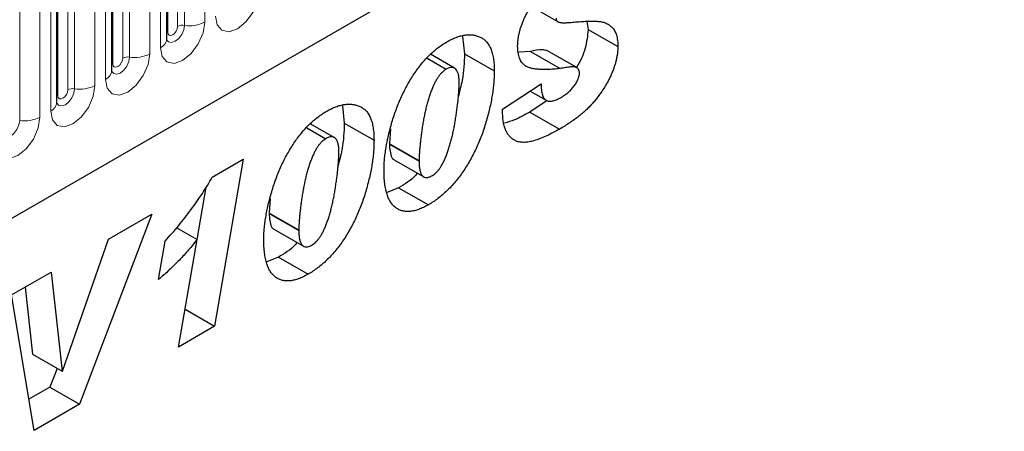
# Model space of a CAD drawing. Units: millimetres. Extents: x 0 to 420, y 0 to 297.
# Drawn here: x 149 to 164, y 78 to 84 of the extents above; entities that cross this region are included whole.
import ezdxf

# ---------------------------------------------------------------- set-up
doc = ezdxf.new("R2010")
doc.units = ezdxf.units.MM

msp = doc.modelspace()

# ---------------------------------------------------------------- linework, layer by layer
at = {"color": 7, "linetype": 'Continuous', "lineweight": 25}
for p, q in [((101.5489, 53.5596), (163.5005, 89.3235)), ((151.5267, 83.6955), (151.5267, 87.9415)), ((150.7418, 83.2424), (150.7418, 87.4884)), ((149.9569, 82.7893), (149.9569, 87.0353)), ((156.7423, 84.1624), (157.1208, 83.9439)), ((157.5311, 83.9494), (157.5522, 83.8335)), ((157.5522, 83.8335), (157.9764, 83.5886)), ((155.7569, 83.7325), (155.7853, 83.4869)), ((155.6401, 83.2812), (155.2977, 83.4789)), ((155.7853, 83.4869), (156.2096, 83.2419)), ((156.7262, 83.5182), (156.5609, 83.5096)), ((156.7262, 83.5182), (157.1505, 83.2733)), ((157.3876, 83.2876), (156.9634, 83.5326)), ((155.2481, 83.421), (155.5201, 83.264)), ((156.329, 82.6957), (156.8781, 83.0553)), ((156.7221, 82.9532), (156.9498, 82.8218)), ((156.966, 82.8165), (156.7165, 82.6523)), ((154.0378, 82.7401), (154.0662, 82.4944)), ((156.329, 82.6453), (156.329, 82.6957)), ((156.7165, 82.6523), (157.1408, 82.4074)), ((153.921, 82.2888), (153.5786, 82.4865)), ((154.0662, 82.4944), (154.4905, 82.2495)), ((153.529, 82.4286), (153.8011, 82.2716)), ((154.7268, 82.4112), (154.7109, 82.2049)), ((154.7109, 82.2049), (154.7109, 82.1958)), ((154.7109, 82.1958), (155.1351, 81.9509)), ((152.1793, 81.7214), (152.6218, 81.9768)), ((152.6218, 81.9768), (152.2125, 79.5899)), ((154.7771, 81.9713), (155.2014, 81.7263)), ((155.1351, 81.96), (155.1351, 81.9509)), ((152.0874, 81.5793), (151.9587, 80.829)), ((154.8429, 81.5707), (154.6783, 81.5022)), ((154.8429, 81.5707), (155.2672, 81.3258)), ((153.0077, 81.4188), (152.9918, 81.2125)), ((152.9918, 81.2125), (152.9918, 81.2034)), ((151.3149, 81.1948), (150.2823, 78.4756)), ((150.6956, 80.8373), (151.3149, 81.1948)), ((152.9918, 81.2034), (153.416, 80.9585)), ((151.6617, 81.0005), (151.9603, 80.8281)), ((153.0581, 80.9788), (153.4823, 80.7339)), ((153.416, 80.9675), (153.416, 80.9585)), ((150.0375, 78.9478), (150.6956, 80.8373)), ((151.4104, 80.2573), (151.503, 80.807)), ((151.6969, 79.2923), (151.9603, 80.8281)), ((153.1238, 80.5783), (152.9592, 80.5098)), ((153.1238, 80.5783), (153.5481, 80.3334)), ((149.3093, 80.037), (149.876, 80.3641)), ((149.876, 80.3641), (150.0327, 78.945)), ((149.5026, 80.1485), (149.6084, 79.1899)), ((149.6324, 78.1005), (149.3093, 80.037)), ((151.7898, 79.834), (152.2125, 79.5899)), ((152.2125, 79.5899), (151.6969, 79.2923)), ((149.6084, 79.1899), (150.0327, 78.945)), ((149.9593, 78.9874), (149.858, 78.7206)), ((150.0327, 78.945), (150.0375, 78.9478)), ((149.858, 78.7206), (149.5578, 78.5473)), ((149.858, 78.7206), (150.2823, 78.4756)), ((150.2823, 78.4756), (149.6324, 78.1005))]:
    msp.add_line(p, q, dxfattribs=at)
at = {"color": 8, "linetype": 'Continuous', "lineweight": 18}
for p, q in [((101.5489, 53.5596), (163.5005, 89.3235)), ((151.6838, 83.8777), (151.6838, 88.1237)), ((151.7804, 88.1387), (151.7804, 83.8927)), ((152.0701, 83.9375), (152.0701, 88.1835)), ((151.5424, 83.7961), (151.5424, 88.0421)), ((151.2853, 83.4844), (151.2853, 87.7304)), ((151.4388, 87.819), (151.4388, 83.573)), ((150.7575, 83.343), (150.7575, 87.589)), ((150.8989, 83.4246), (150.8989, 87.6706)), ((150.9955, 87.6856), (150.9955, 83.4395)), ((150.5004, 83.0313), (150.5004, 87.2773)), ((150.6539, 87.3659), (150.6539, 83.1199)), ((149.9726, 82.8899), (149.9726, 87.1359)), ((150.114, 82.9715), (150.114, 87.2175)), ((150.2106, 87.2325), (150.2106, 82.9864)), ((149.869, 86.9128), (149.869, 82.6668)), ((149.4257, 86.7793), (149.4257, 82.5333)), ((149.7155, 82.5782), (149.7155, 86.8242)), ((154.7109, 82.2049), (155.1351, 81.96)), ((152.9918, 81.2125), (153.416, 80.9675))]:
    msp.add_line(p, q, dxfattribs=at)
at = {"color": 8, "linetype": 'Continuous', "lineweight": 18, "flags": 128}
for points in [[(152.2237, 84.0261), (152.2477, 83.9005), (152.3162, 83.8218), (152.4186, 83.8019), (152.5394, 83.8438), (152.6602, 83.9413), (152.7626, 84.0795), (152.831, 84.2372), (152.855, 84.3906)], [(151.4388, 83.573), (151.4629, 83.4474), (151.5313, 83.3686), (151.6337, 83.3487), (151.7545, 83.3907), (151.8753, 83.4882), (151.9777, 83.6264), (152.0461, 83.7841), (152.0701, 83.9375)], [(151.7804, 83.8927), (151.7703, 83.8285), (151.7417, 83.7626), (151.6989, 83.7049), (151.6484, 83.6641), (151.5979, 83.6466), (151.5551, 83.6549), (151.5265, 83.6878), (151.5251, 83.6911)], [(151.5267, 83.7843), (151.5337, 83.7904), (151.5424, 83.7961)], [(151.5424, 83.7961), (151.5477, 83.7679), (151.5631, 83.7503), (151.586, 83.7458), (151.6131, 83.7552), (151.6401, 83.7771), (151.6631, 83.808), (151.6784, 83.8434), (151.6838, 83.8777)], [(150.6539, 83.1199), (150.678, 82.9943), (150.7464, 82.9155), (150.8488, 82.8956), (150.9696, 82.9376), (151.0904, 83.0351), (151.1928, 83.1732), (151.2612, 83.331), (151.2853, 83.4844)], [(150.9955, 83.4395), (150.9854, 83.3754), (150.9568, 83.3095), (150.914, 83.2518), (150.8635, 83.211), (150.813, 83.1935), (150.7702, 83.2018), (150.7416, 83.2347), (150.7402, 83.238)], [(150.7418, 83.3312), (150.7488, 83.3373), (150.7575, 83.343)], [(150.7575, 83.343), (150.7628, 83.3148), (150.7782, 83.2972), (150.8011, 83.2927), (150.8282, 83.3021), (150.8552, 83.324), (150.8782, 83.3549), (150.8935, 83.3902), (150.8989, 83.4246)], [(149.869, 82.6668), (149.8931, 82.5412), (149.9615, 82.4624), (150.0639, 82.4425), (150.1847, 82.4845), (150.3055, 82.582), (150.4079, 82.7201), (150.4763, 82.8779), (150.5004, 83.0313)], [(150.2106, 82.9864), (150.2005, 82.9223), (150.1719, 82.8564), (150.1291, 82.7986), (150.0786, 82.7579), (150.0281, 82.7403), (149.9853, 82.7487), (149.9567, 82.7816), (149.9553, 82.7849)], [(149.9726, 82.8899), (149.978, 82.8617), (149.9933, 82.8441), (150.0162, 82.8396), (150.0433, 82.849), (150.0703, 82.8709), (150.0933, 82.9018), (150.1086, 82.9371), (150.114, 82.9715)], [(149.9569, 82.8781), (149.9639, 82.8842), (149.9726, 82.8899)], [(149.0842, 82.2137), (149.1082, 82.0881), (149.1766, 82.0093), (149.279, 81.9894), (149.3998, 82.0314), (149.5206, 82.1289), (149.623, 82.267), (149.6914, 82.4248), (149.7155, 82.5782)], [(149.4257, 82.5333), (149.4157, 82.4692), (149.3871, 82.4033), (149.3442, 82.3455), (149.2938, 82.3048), (149.2433, 82.2872), (149.2004, 82.2956), (149.1718, 82.3285), (149.1704, 82.3318)]]:
    msp.add_lwpolyline(points, dxfattribs=at)
at = {"color": 8, "linetype": 'Continuous', "lineweight": 18}
for centre, radius, start, end in [((151.7543, 83.7414), 0.1535, 80.2289, 117.35717), ((151.8585, 84.3465), 0.4605, 260.2289, 297.35717), ((151.3759, 83.7109), 0.1516, 294.52506, 354.1548), ((151.0736, 83.8934), 0.4605, 260.2289, 297.35717), ((150.9694, 83.2883), 0.1535, 80.2289, 117.35717), ((150.591, 83.2578), 0.1516, 294.52506, 354.1548), ((150.1845, 82.8352), 0.1535, 80.2289, 117.35717), ((150.2887, 83.4403), 0.4605, 260.2289, 297.35717), ((149.8061, 82.8047), 0.1516, 294.52506, 354.1548), ((149.5039, 82.9872), 0.4605, 260.2289, 297.35717)]:
    msp.add_arc(centre, radius, start, end, dxfattribs=at)
at = {"color": 7, "linetype": 'Continuous', "lineweight": 25}
for points, knots in [([(156.5438, 83.5939), (156.5441, 83.609), (156.5447, 83.639), (156.5491, 83.6855), (156.5554, 83.7324), (156.566, 83.7803), (156.578, 83.8285), (156.5935, 83.8774), (156.6114, 83.9269), (156.6324, 83.9767), (156.6556, 84.0267), (156.6821, 84.076), (156.7104, 84.1249), (156.7415, 84.173), (156.7752, 84.2206), (156.8116, 84.2674), (156.8502, 84.3138), (156.8915, 84.3592), (156.935, 84.4036), (156.9808, 84.4468), (157.0284, 84.4891), (157.0782, 84.5293), (157.1301, 84.5684), (157.1842, 84.6059), (157.2403, 84.6423), (157.2784, 84.6648), (157.2978, 84.6762)], [0, 0, 0, 0, 0.0368747, 0.0732232, 0.1092229, 0.1448968, 0.1805285, 0.2165386, 0.2526775, 0.2896339, 0.3271197, 0.3645167, 0.4023476, 0.4408168, 0.4801508, 0.5205616, 0.5624113, 0.6052219, 0.6496357, 0.6950155, 0.741939, 0.7900224, 0.8398294, 0.8914775, 0.9447185, 1, 1, 1, 1]), ([(157.093, 83.9945), (157.0936, 83.9874), (157.0949, 83.9728), (157.1044, 83.956), (157.1195, 83.9434), (157.1365, 83.9365), (157.1539, 83.9326), (157.1712, 83.9312), (157.1918, 83.93), (157.2159, 83.9299), (157.2437, 83.9309), (157.275, 83.9325), (157.3101, 83.9357), (157.3346, 83.9381), (157.3474, 83.9393)], [0, 0, 0, 0, 0.05983075, 0.12361677, 0.19619888, 0.2808044, 0.33160157, 0.39341986, 0.46602973, 0.5505161, 0.64538976, 0.75224241, 0.87064, 1, 1, 1, 1]), ([(157.3474, 83.9393), (157.38, 83.942), (157.4422, 83.9472), (157.5302, 83.9513), (157.6093, 83.9534), (157.6801, 83.9521), (157.7438, 83.9456), (157.8001, 83.9279), (157.8509, 83.9016), (157.8877, 83.8712), (157.9139, 83.8423), (157.9307, 83.8164), (157.9449, 83.7871), (157.9565, 83.7543), (157.9655, 83.718), (157.9716, 83.678), (157.976, 83.6351), (157.9763, 83.6043), (157.9764, 83.5886)], [0, 0, 0, 0, 0.111982, 0.2141704, 0.3068004, 0.389395, 0.4662383, 0.5406578, 0.6141772, 0.6871749, 0.7237581, 0.7605862, 0.7979659, 0.8358174, 0.874779, 0.9151053, 0.9566734, 1, 1, 1, 1]), ([(155.5336, 83.6577), (155.556, 83.6702), (155.6001, 83.6947), (155.6651, 83.7216), (155.7281, 83.7425), (155.7886, 83.7542), (155.8471, 83.7592), (155.9035, 83.7562), (155.9571, 83.7446), (156.0086, 83.7264), (156.0561, 83.7), (156.0974, 83.6629), (156.1322, 83.6163), (156.1608, 83.5602), (156.1827, 83.4945), (156.1981, 83.4192), (156.2082, 83.3351), (156.2091, 83.2736), (156.2096, 83.2419)], [0, 0, 0, 0, 0.0614645, 0.1210134, 0.1797107, 0.23787, 0.2958006, 0.3541307, 0.4135642, 0.4742078, 0.5352503, 0.5960012, 0.6573861, 0.7199916, 0.7849491, 0.8526776, 0.9242019, 1, 1, 1, 1]), ([(157.5522, 83.8335), (157.5424, 83.7462), (157.5227, 83.5716), (157.4428, 83.3731), (157.3843, 83.2905), (157.3838, 83.2898)], [0, 0, 0, 0, 0.4973966, 0.995654, 1, 1, 1, 1]), ([(151.5267, 83.6867), (151.5269, 83.6858), (151.5277, 83.6832), (151.5271, 83.6904), (151.5267, 83.6955)], [0, 0, 0, 0, 0.305113, 1, 1, 1, 1]), ([(154.6337, 81.8221), (154.6341, 81.8472), (154.6349, 81.8976), (154.6403, 81.9761), (154.6494, 82.0575), (154.6616, 82.1416), (154.6777, 82.2287), (154.6977, 82.3188), (154.7207, 82.4116), (154.7469, 82.5064), (154.7765, 82.6013), (154.8093, 82.6947), (154.8447, 82.7857), (154.8832, 82.8739), (154.9243, 82.9595), (154.9684, 83.0423), (155.0152, 83.1226), (155.0646, 83.2), (155.1164, 83.2742), (155.1707, 83.3432), (155.2265, 83.4083), (155.2844, 83.4677), (155.344, 83.5231), (155.4056, 83.5733), (155.469, 83.6186), (155.5119, 83.6446), (155.5336, 83.6577)], [0, 0, 0, 0, 0.0401919, 0.0807298, 0.1222099, 0.1644788, 0.2074557, 0.2514764, 0.2967867, 0.3430206, 0.3891886, 0.4342626, 0.4780752, 0.5209069, 0.5628036, 0.6040934, 0.6448185, 0.6854978, 0.7255357, 0.7649246, 0.8036625, 0.8423447, 0.8809144, 0.9198093, 0.95956, 1, 1, 1, 1]), ([(155.7853, 83.4869), (155.7805, 83.3622), (155.7729, 83.164), (155.7144, 82.9491), (155.6926, 82.8693)], [0, 0, 0, 0, 0.62843437, 1, 1, 1, 1]), ([(157.1505, 83.2733), (157.1192, 83.2705), (157.0591, 83.2653), (156.9743, 83.2615), (156.8983, 83.2609), (156.8314, 83.2646), (156.773, 83.271), (156.7236, 83.2815), (156.6831, 83.2956), (156.6508, 83.3138), (156.6253, 83.3366), (156.6033, 83.362), (156.5852, 83.3916), (156.5701, 83.4247), (156.558, 83.4611), (156.5501, 83.5021), (156.5445, 83.5459), (156.544, 83.5777), (156.5438, 83.5939)], [0, 0, 0, 0, 0.1132691, 0.2173219, 0.3113108, 0.3959038, 0.4714023, 0.5378625, 0.5950282, 0.6442715, 0.6888114, 0.7325003, 0.7760749, 0.8191857, 0.8631041, 0.9075745, 0.9531291, 1, 1, 1, 1]), ([(156.9625, 83.5307), (156.9402, 83.5365), (156.8694, 83.555), (156.7844, 83.5332), (156.7262, 83.5182)], [0, 0, 0, 0, 0.31482202, 1, 1, 1, 1]), ([(157.9764, 83.5886), (157.9761, 83.5733), (157.9755, 83.5431), (157.9713, 83.4963), (157.9643, 83.4487), (157.954, 83.4), (157.9416, 83.3506), (157.9255, 83.3002), (157.9074, 83.2491), (157.8861, 83.1973), (157.8622, 83.1453), (157.836, 83.0932), (157.8068, 83.0417), (157.7754, 82.9903), (157.7417, 82.9391), (157.7051, 82.8885), (157.6662, 82.8379), (157.6247, 82.7874), (157.5795, 82.7374), (157.5301, 82.6883), (157.4763, 82.6396), (157.4177, 82.5918), (157.3549, 82.5443), (157.2874, 82.4978), (157.2155, 82.4516), (157.1661, 82.4224), (157.1408, 82.4074)], [0, 0, 0, 0, 0.0339291, 0.0670559, 0.1002408, 0.1333754, 0.16687, 0.2004096, 0.2346385, 0.2695849, 0.3049819, 0.3405375, 0.3768476, 0.4136426, 0.4510614, 0.4897623, 0.5293633, 0.5702609, 0.6128849, 0.6582383, 0.7065838, 0.7580709, 0.813283, 0.8716949, 0.9341157, 1, 1, 1, 1]), ([(150.7418, 83.2335), (150.7421, 83.2327), (150.7428, 83.2301), (150.7422, 83.2373), (150.7418, 83.2424)], [0, 0, 0, 0, 0.305113, 1, 1, 1, 1]), ([(155.5201, 83.264), (155.5105, 83.2579), (155.4913, 83.2459), (155.4629, 83.2208), (155.4356, 83.1913), (155.4094, 83.1565), (155.3841, 83.1173), (155.3597, 83.073), (155.3362, 83.024), (155.3141, 82.9704), (155.293, 82.913), (155.2729, 82.8529), (155.2542, 82.79), (155.2367, 82.7244), (155.2207, 82.6561), (155.2063, 82.5852), (155.1929, 82.5115), (155.1808, 82.4364), (155.1703, 82.3623), (155.1609, 82.2914), (155.153, 82.2251), (155.1468, 82.1633), (155.1413, 82.1059), (155.1381, 82.0533), (155.1356, 82.0049), (155.1353, 81.9745), (155.1351, 81.96)], [0, 0, 0, 0, 0.0266758, 0.0533986, 0.0809283, 0.1091935, 0.1398401, 0.1725814, 0.2082974, 0.247106, 0.2883713, 0.3316282, 0.3765292, 0.4239499, 0.4735447, 0.5254064, 0.5796946, 0.6364588, 0.6926219, 0.7458269, 0.7960895, 0.842743, 0.8868735, 0.9274038, 0.9651085, 1, 1, 1, 1]), ([(156.2096, 83.2419), (156.2092, 83.2138), (156.2085, 83.1576), (156.2027, 83.0707), (156.1932, 82.9819), (156.1808, 82.8914), (156.1637, 82.7984), (156.1438, 82.7037), (156.1192, 82.6067), (156.092, 82.5088), (156.0614, 82.4111), (156.0273, 82.3154), (155.9904, 82.2226), (155.9507, 82.1323), (155.9079, 82.0448), (155.8618, 81.96), (155.8133, 81.8777), (155.7615, 81.7989), (155.7074, 81.7235), (155.651, 81.6524), (155.5922, 81.5862), (155.5314, 81.524), (155.4683, 81.4671), (155.4032, 81.4148), (155.3359, 81.3672), (155.2904, 81.3398), (155.2672, 81.3258)], [0, 0, 0, 0, 0.0429545, 0.0860229, 0.1290988, 0.1724755, 0.2163402, 0.2606998, 0.3055666, 0.3511114, 0.3963961, 0.4402514, 0.4830322, 0.5245955, 0.5657323, 0.6061561, 0.6460743, 0.6858648, 0.7251047, 0.7639008, 0.8024129, 0.8408066, 0.8796928, 0.9189346, 0.9588013, 1, 1, 1, 1]), ([(155.7082, 83.0804), (155.7077, 83.1011), (155.7067, 83.1407), (155.6977, 83.1925), (155.6829, 83.2343), (155.6621, 83.2659), (155.6354, 83.2863), (155.6024, 83.2939), (155.5628, 83.2857), (155.5348, 83.2714), (155.5201, 83.264)], [0, 0, 0, 0, 0.1534453, 0.2932076, 0.4209829, 0.5412596, 0.6542954, 0.7637426, 0.8765736, 1, 1, 1, 1]), ([(157.4273, 83.2121), (157.4267, 83.2213), (157.4254, 83.2398), (157.4164, 83.2627), (157.4007, 83.2795), (157.3837, 83.2907), (157.3657, 83.2966), (157.3474, 83.2989), (157.3251, 83.2996), (157.2986, 83.2986), (157.2675, 83.2945), (157.2323, 83.2894), (157.193, 83.2827), (157.165, 83.2765), (157.1505, 83.2733)], [0, 0, 0, 0, 0.0692454, 0.1390991, 0.2142062, 0.2974585, 0.3464224, 0.4053781, 0.4762034, 0.5577508, 0.6507816, 0.7552537, 0.8721904, 1, 1, 1, 1]), ([(157.1568, 82.8578), (157.1776, 82.8705), (157.2169, 82.8945), (157.2719, 82.9371), (157.3191, 82.9832), (157.358, 83.032), (157.3883, 83.081), (157.4108, 83.1278), (157.4245, 83.1725), (157.4264, 83.1989), (157.4273, 83.2121)], [0, 0, 0, 0, 0.1761081, 0.3322664, 0.4708165, 0.5968703, 0.711692, 0.8140455, 0.9075207, 1, 1, 1, 1]), ([(155.3247, 81.745), (155.3342, 81.7509), (155.353, 81.7627), (155.3808, 81.7874), (155.4075, 81.8169), (155.4335, 81.851), (155.4582, 81.8904), (155.482, 81.9345), (155.5053, 81.9834), (155.5269, 82.0369), (155.5482, 82.0942), (155.5678, 82.1549), (155.5864, 82.2186), (155.604, 82.2852), (155.6199, 82.3544), (155.6348, 82.4265), (155.6487, 82.5017), (155.6605, 82.5785), (155.6716, 82.6548), (155.6813, 82.7281), (155.6896, 82.7972), (155.6963, 82.862), (155.7016, 82.9226), (155.7053, 82.9791), (155.7077, 83.0314), (155.708, 83.0645), (155.7082, 83.0804)], [0, 0, 0, 0, 0.0257421, 0.0512127, 0.0775091, 0.1051417, 0.1345881, 0.1666144, 0.2013263, 0.239087, 0.2794288, 0.3218789, 0.3667117, 0.4137061, 0.4628356, 0.5142767, 0.5684133, 0.6252308, 0.6818584, 0.7355933, 0.7864504, 0.834782, 0.8799391, 0.9226183, 0.9628511, 1, 1, 1, 1]), ([(156.8781, 83.0553), (156.8783, 83.0396), (156.8787, 83.0095), (156.882, 82.9676), (156.8879, 82.9308), (156.8961, 82.899), (156.906, 82.8715), (156.9188, 82.8492), (156.9341, 82.8322), (156.9515, 82.8198), (156.9711, 82.8121), (156.9926, 82.8083), (157.0154, 82.8067), (157.0406, 82.8106), (157.067, 82.8164), (157.0955, 82.8271), (157.1255, 82.8404), (157.1462, 82.8519), (157.1568, 82.8578)], [0, 0, 0, 0, 0.0855436, 0.1643702, 0.2377287, 0.3059834, 0.3686819, 0.4277832, 0.4842758, 0.5376666, 0.5906199, 0.6438747, 0.6977893, 0.753658, 0.8112156, 0.8705262, 0.9338815, 1, 1, 1, 1]), ([(149.9569, 82.7804), (149.9572, 82.7796), (149.9579, 82.777), (149.9573, 82.7842), (149.9569, 82.7893)], [0, 0, 0, 0, 0.305113, 1, 1, 1, 1]), ([(153.8145, 82.6653), (153.8369, 82.6778), (153.881, 82.7023), (153.946, 82.7292), (154.009, 82.7501), (154.0695, 82.7618), (154.1281, 82.7668), (154.1844, 82.7638), (154.238, 82.7522), (154.2895, 82.734), (154.337, 82.7075), (154.3783, 82.6705), (154.4131, 82.6238), (154.4417, 82.5678), (154.4636, 82.5021), (154.479, 82.4268), (154.4891, 82.3427), (154.49, 82.2812), (154.4905, 82.2495)], [0, 0, 0, 0, 0.0614645, 0.1210134, 0.1797107, 0.23787, 0.2958006, 0.3541307, 0.4135642, 0.4742078, 0.5352503, 0.5960012, 0.6573861, 0.7199916, 0.7849491, 0.8526776, 0.9242019, 1, 1, 1, 1]), ([(152.9146, 80.8297), (152.915, 80.8548), (152.9158, 80.9052), (152.9212, 80.9837), (152.9303, 81.0651), (152.9425, 81.1492), (152.9586, 81.2363), (152.9786, 81.3264), (153.0016, 81.4192), (153.0278, 81.5139), (153.0574, 81.6089), (153.0902, 81.7023), (153.1256, 81.7933), (153.1641, 81.8814), (153.2052, 81.9671), (153.2493, 82.0499), (153.2961, 82.1302), (153.3455, 82.2076), (153.3973, 82.2818), (153.4516, 82.3508), (153.5074, 82.4159), (153.5653, 82.4753), (153.6249, 82.5307), (153.6865, 82.5809), (153.7499, 82.6262), (153.7928, 82.6522), (153.8145, 82.6653)], [0, 0, 0, 0, 0.0401919, 0.0807298, 0.1222099, 0.1644788, 0.2074557, 0.2514764, 0.2967867, 0.3430206, 0.3891886, 0.4342626, 0.4780752, 0.5209069, 0.5628036, 0.6040934, 0.6448185, 0.6854978, 0.7255357, 0.7649246, 0.8036625, 0.8423447, 0.8809144, 0.9198093, 0.95956, 1, 1, 1, 1]), ([(157.1408, 82.4074), (157.1053, 82.3874), (157.0369, 82.3488), (156.9382, 82.3016), (156.8474, 82.2643), (156.7646, 82.2378), (156.6898, 82.2219), (156.623, 82.2174), (156.564, 82.2234), (156.5133, 82.2411), (156.47, 82.268), (156.4318, 82.3008), (156.4001, 82.3413), (156.3741, 82.3885), (156.354, 82.4427), (156.3394, 82.5035), (156.3307, 82.5713), (156.3295, 82.6203), (156.329, 82.6453)], [0, 0, 0, 0, 0.0919672, 0.1774273, 0.2566734, 0.3297687, 0.3972033, 0.4600265, 0.5186154, 0.5743869, 0.6279968, 0.6803427, 0.7320797, 0.7833002, 0.835337, 0.8884633, 0.9431647, 1, 1, 1, 1]), ([(156.7165, 82.6523), (156.6442, 82.6114), (156.5225, 82.5426), (156.4046, 82.5084), (156.3567, 82.4945)], [0, 0, 0, 0, 0.5937426, 1, 1, 1, 1]), ([(154.0662, 82.4944), (154.0614, 82.3698), (154.0538, 82.1716), (153.9953, 81.9567), (153.9735, 81.8769)], [0, 0, 0, 0, 0.6284344, 1, 1, 1, 1]), ([(153.8011, 82.2716), (153.7914, 82.2655), (153.7722, 82.2535), (153.7438, 82.2284), (153.7165, 82.1989), (153.6903, 82.1641), (153.665, 82.1249), (153.6406, 82.0806), (153.6171, 82.0316), (153.595, 81.9779), (153.5739, 81.9206), (153.5538, 81.8604), (153.5351, 81.7976), (153.5176, 81.732), (153.5016, 81.6637), (153.4872, 81.5927), (153.4738, 81.519), (153.4617, 81.444), (153.4512, 81.3699), (153.4418, 81.299), (153.4339, 81.2327), (153.4277, 81.1709), (153.4222, 81.1135), (153.419, 81.0609), (153.4165, 81.0125), (153.4162, 80.9821), (153.416, 80.9675)], [0, 0, 0, 0, 0.0266758, 0.0533986, 0.0809283, 0.1091935, 0.1398401, 0.1725814, 0.2082974, 0.247106, 0.2883713, 0.3316282, 0.3765292, 0.4239499, 0.4735447, 0.5254064, 0.5796946, 0.6364588, 0.6926219, 0.7458269, 0.7960895, 0.842743, 0.8868735, 0.9274038, 0.9651085, 1, 1, 1, 1]), ([(154.4905, 82.2495), (154.4901, 82.2214), (154.4894, 82.1652), (154.4836, 82.0783), (154.4741, 81.9895), (154.4617, 81.899), (154.4446, 81.806), (154.4248, 81.7113), (154.4001, 81.6143), (154.3729, 81.5163), (154.3423, 81.4187), (154.3082, 81.323), (154.2714, 81.2302), (154.2316, 81.1399), (154.1888, 81.0524), (154.1427, 80.9676), (154.0942, 80.8853), (154.0424, 80.8065), (153.9883, 80.7311), (153.9319, 80.66), (153.8731, 80.5938), (153.8123, 80.5316), (153.7492, 80.4747), (153.6841, 80.4224), (153.6168, 80.3748), (153.5713, 80.3473), (153.5481, 80.3334)], [0, 0, 0, 0, 0.0429545, 0.0860229, 0.1290988, 0.1724755, 0.2163402, 0.2606998, 0.3055666, 0.3511114, 0.3963961, 0.4402514, 0.4830322, 0.5245955, 0.5657323, 0.6061561, 0.6460743, 0.6858648, 0.7251047, 0.7639008, 0.8024129, 0.8408066, 0.8796928, 0.9189346, 0.9588013, 1, 1, 1, 1]), ([(153.9891, 82.088), (153.9886, 82.1087), (153.9876, 82.1483), (153.9787, 82.2001), (153.9638, 82.2419), (153.943, 82.2735), (153.9163, 82.2939), (153.8833, 82.3015), (153.8437, 82.2933), (153.8157, 82.279), (153.8011, 82.2716)], [0, 0, 0, 0, 0.1534453, 0.2932076, 0.4209829, 0.5412596, 0.6542954, 0.7637426, 0.8765736, 1, 1, 1, 1]), ([(153.6056, 80.7526), (153.6151, 80.7585), (153.634, 80.7703), (153.6617, 80.795), (153.6884, 80.8245), (153.7144, 80.8586), (153.7392, 80.898), (153.7629, 80.9421), (153.7862, 80.991), (153.8078, 81.0445), (153.8291, 81.1018), (153.8487, 81.1625), (153.8673, 81.2262), (153.8849, 81.2928), (153.9008, 81.362), (153.9157, 81.4341), (153.9296, 81.5093), (153.9414, 81.5861), (153.9525, 81.6624), (153.9622, 81.7357), (153.9705, 81.8048), (153.9772, 81.8695), (153.9825, 81.9302), (153.9862, 81.9867), (153.9886, 82.039), (153.9889, 82.0721), (153.9891, 82.088)], [0, 0, 0, 0, 0.0257421, 0.0512127, 0.0775091, 0.1051417, 0.1345881, 0.1666144, 0.2013263, 0.239087, 0.2794288, 0.3218789, 0.3667117, 0.4137061, 0.4628356, 0.5142767, 0.5684133, 0.6252308, 0.6818584, 0.7355933, 0.7864504, 0.834782, 0.8799391, 0.9226183, 0.9628511, 1, 1, 1, 1]), ([(154.7109, 82.1958), (154.7149, 82.1253), (154.72, 82.0369), (154.7616, 81.9773), (154.7759, 81.973), (154.7777, 81.9725)], [0, 0, 0, 0, 0.7761188, 0.9718485, 1, 1, 1, 1]), ([(155.1351, 81.9509), (155.1356, 81.9264), (155.1365, 81.8806), (155.1455, 81.8213), (155.1594, 81.774), (155.1805, 81.7408), (155.2075, 81.7202), (155.2416, 81.715), (155.2812, 81.7219), (155.3097, 81.7371), (155.3247, 81.745)], [0, 0, 0, 0, 0.1702523, 0.3185018, 0.4489183, 0.5648408, 0.6706022, 0.7742722, 0.8818348, 1, 1, 1, 1]), ([(155.2672, 81.3258), (155.2439, 81.313), (155.1983, 81.2879), (155.1317, 81.26), (155.0685, 81.2407), (155.0089, 81.2304), (154.9529, 81.2294), (154.9004, 81.2372), (154.8513, 81.2539), (154.8061, 81.2796), (154.7652, 81.3142), (154.7302, 81.3592), (154.7001, 81.413), (154.6755, 81.4763), (154.6566, 81.5492), (154.6435, 81.6316), (154.635, 81.7227), (154.6342, 81.7883), (154.6337, 81.8221)], [0, 0, 0, 0, 0.0629733, 0.1234029, 0.1815061, 0.2382222, 0.293899, 0.3495341, 0.4058094, 0.4631448, 0.5215222, 0.58108, 0.6424723, 0.7066598, 0.7741483, 0.8451699, 0.9202271, 1, 1, 1, 1]), ([(155.1109, 81.7786), (155.103, 81.7693), (155.0216, 81.6746), (154.9277, 81.62), (154.8429, 81.5707)], [0, 0, 0, 0, 0.09780048, 1, 1, 1, 1]), ([(151.503, 80.807), (151.5364, 80.8439), (151.6026, 80.9169), (151.698, 81.0298), (151.7897, 81.1425), (151.8761, 81.2571), (151.959, 81.3714), (152.0368, 81.4872), (152.1108, 81.6034), (152.1566, 81.6822), (152.1793, 81.7214)], [0, 0, 0, 0, 0.1346622, 0.2660319, 0.3945289, 0.5200876, 0.6430099, 0.7639861, 0.8827768, 1, 1, 1, 1]), ([(152.9918, 81.2034), (152.9958, 81.1328), (153.0009, 81.0445), (153.0425, 80.9849), (153.0568, 80.9806), (153.0587, 80.9801)], [0, 0, 0, 0, 0.7761188, 0.9718485, 1, 1, 1, 1]), ([(153.416, 80.9585), (153.4165, 80.934), (153.4174, 80.8882), (153.4264, 80.8289), (153.4403, 80.7816), (153.4614, 80.7484), (153.4884, 80.7278), (153.5225, 80.7226), (153.5621, 80.7295), (153.5906, 80.7446), (153.6056, 80.7526)], [0, 0, 0, 0, 0.1702523, 0.3185018, 0.4489183, 0.5648408, 0.6706022, 0.7742722, 0.8818348, 1, 1, 1, 1]), ([(151.9603, 80.8281), (151.9408, 80.8032), (151.9013, 80.7529), (151.8392, 80.68), (151.7747, 80.6072), (151.7073, 80.5357), (151.6372, 80.4644), (151.564, 80.3945), (151.4883, 80.3247), (151.4366, 80.28), (151.4104, 80.2573)], [0, 0, 0, 0, 0.1150495, 0.2326581, 0.3527976, 0.4754077, 0.6015153, 0.7310973, 0.8639327, 1, 1, 1, 1]), ([(153.5481, 80.3334), (153.5248, 80.3206), (153.4792, 80.2955), (153.4126, 80.2676), (153.3495, 80.2483), (153.2899, 80.238), (153.2338, 80.2369), (153.1813, 80.2448), (153.1322, 80.2614), (153.087, 80.2872), (153.0461, 80.3218), (153.0111, 80.3668), (152.9811, 80.4206), (152.9564, 80.4839), (152.9375, 80.5568), (152.9244, 80.6392), (152.9159, 80.7303), (152.9151, 80.7959), (152.9146, 80.8297)], [0, 0, 0, 0, 0.0629733, 0.1234029, 0.1815061, 0.2382222, 0.293899, 0.3495341, 0.4058094, 0.4631448, 0.5215222, 0.58108, 0.6424723, 0.7066598, 0.7741483, 0.8451699, 0.9202271, 1, 1, 1, 1]), ([(153.3918, 80.7861), (153.3839, 80.7769), (153.3025, 80.6822), (153.2086, 80.6276), (153.1238, 80.5783)], [0, 0, 0, 0, 0.0978005, 1, 1, 1, 1])]:
    msp.add_open_spline(points, degree=3, knots=knots, dxfattribs=at)

doc.saveas('drawing.dxf')
